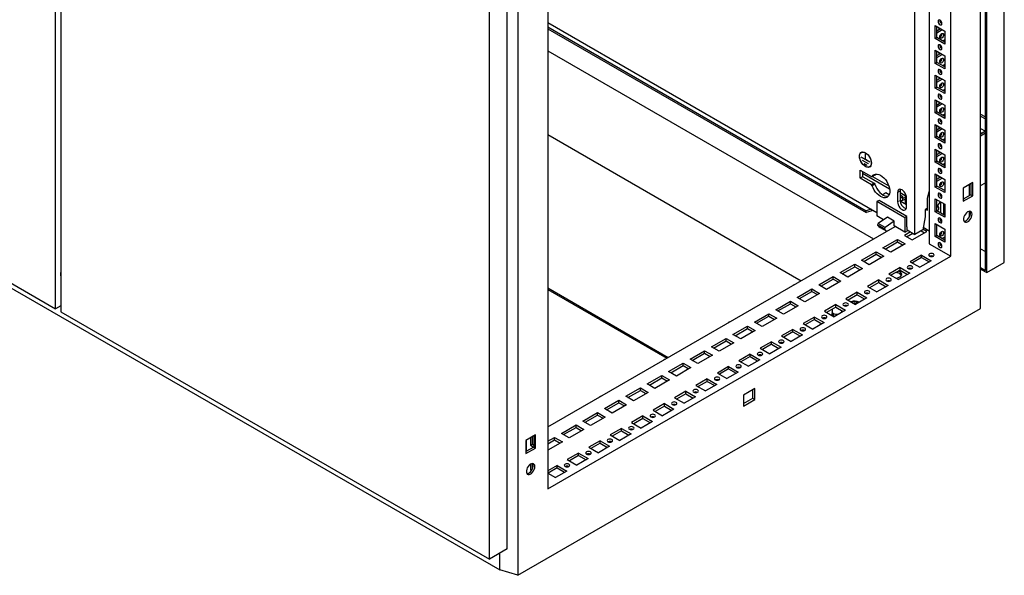
# Model space of a CAD drawing. Units: millimetres. Extents: x 0 to 420, y 0 to 297.
# Drawn here: x 312 to 380, y 72 to 110 of the extents above; entities that cross this region are included whole.
import ezdxf

# ---------------------------------------------------------------- set-up
doc = ezdxf.new("R2010")
doc.units = ezdxf.units.MM

msp = doc.modelspace()

# ---------------------------------------------------------------- linework, layer by layer
at = {"color": 7, "linetype": 'Continuous', "lineweight": 25}
for p, q in [((379.74912, 93.26922), (379.74912, 240.72288)), ((378.11696, 90.11555), (378.11696, 239.8147)), ((378.45276, 92.72496), (378.45276, 239.97448)), ((378.54115, 92.57187), (378.54115, 240.02553)), ((314.54798, 90.08863), (314.54798, 237.54229)), ((314.90154, 237.33819), (314.90154, 89.88452)), ((376.06628, 93.69487), (376.06628, 236.24929)), ((346.32057, 221.45904), (346.32057, 71.75989)), ((345.57229, 73.57337), (345.57229, 221.02703)), ((344.36432, 72.87602), (344.36432, 220.32969)), ((348.37126, 220.26129), (348.37126, 77.70688)), ((373.60319, 95.19843), (373.60319, 165.89756)), ((374.59314, 166.46904), (374.59314, 94.5453)), ((348.37126, 109.76452), (370.99573, 96.70369)), ((348.37126, 109.46654), (370.26022, 96.83032)), ((348.37126, 109.33045), (370.26022, 96.69423)), ((374.99972, 109.55948), (375.65969, 109.17849)), ((374.99972, 108.66129), (374.99972, 109.55948)), ((375.11757, 108.72932), (375.11757, 109.49145)), ((375.11757, 109.19875), (375.37108, 109.3451)), ((375.11757, 109.06269), (375.48893, 109.27707)), ((375.2531, 109.41321), (375.2531, 109.27699)), ((375.65969, 109.17849), (375.65969, 108.28029)), ((374.99972, 108.66129), (375.11757, 108.72932)), ((375.65969, 108.28029), (374.99972, 108.66129)), ((375.65969, 108.41636), (375.11757, 108.72932)), ((375.65969, 108.57271), (375.52427, 108.49454)), ((348.37126, 107.81146), (370.76257, 94.88524)), ((374.99972, 107.85835), (375.65969, 107.47736)), ((374.99972, 106.96016), (374.99972, 107.85835)), ((375.11757, 107.02819), (375.11757, 107.79032)), ((375.11757, 107.49763), (375.37108, 107.64397)), ((375.2531, 107.71208), (375.2531, 107.57587)), ((374.99972, 106.96016), (375.11757, 107.02819)), ((375.65969, 106.57917), (374.99972, 106.96016)), ((375.11757, 107.36156), (375.48893, 107.57594)), ((375.65969, 106.71523), (375.11757, 107.02819)), ((375.65969, 107.47736), (375.65969, 106.57917)), ((285.79231, 106.68892), (314.54798, 90.08863)), ((375.65969, 106.87158), (375.52427, 106.79341)), ((374.99972, 106.15723), (375.65969, 105.77624)), ((374.99972, 105.25903), (374.99972, 106.15723)), ((375.11757, 105.32707), (375.11757, 106.08919)), ((375.11757, 105.7965), (375.37108, 105.94285)), ((375.11757, 105.66043), (375.48893, 105.87481)), ((375.2531, 106.01095), (375.2531, 105.87474)), ((375.65969, 105.77624), (375.65969, 104.87804)), ((288.03148, 105.05578), (345.07143, 72.12732)), ((374.99972, 105.25903), (375.11757, 105.32707)), ((375.65969, 104.87804), (374.99972, 105.25903)), ((375.65969, 105.01411), (375.11757, 105.32707)), ((375.65969, 105.17046), (375.52427, 105.09228)), ((374.99972, 104.4561), (375.65969, 104.07511)), ((374.99972, 103.55791), (374.99972, 104.4561)), ((375.11757, 103.62594), (375.11757, 104.38807)), ((375.11757, 104.09537), (375.37108, 104.24172)), ((375.2531, 104.30983), (375.2531, 104.17361)), ((374.99972, 103.55791), (375.11757, 103.62594)), ((375.65969, 103.17691), (374.99972, 103.55791)), ((375.11757, 103.95931), (375.48893, 104.17369)), ((375.65969, 103.31298), (375.11757, 103.62594)), ((375.65969, 104.07511), (375.65969, 103.17691)), ((375.65969, 103.46933), (375.52427, 103.39116)), ((378.11696, 103.46559), (378.45276, 103.27174)), ((378.11696, 103.32952), (378.45276, 103.13567)), ((374.99972, 102.75497), (375.65969, 102.37398)), ((374.99972, 101.85678), (374.99972, 102.75497)), ((375.11757, 101.92481), (375.11757, 102.68694)), ((375.11757, 102.39425), (375.37108, 102.54059)), ((375.11757, 102.25818), (375.48893, 102.47256)), ((375.2531, 102.6087), (375.2531, 102.47249)), ((375.65969, 102.37398), (375.65969, 101.47579)), ((378.11696, 102.47896), (378.45264, 102.28518)), ((378.45276, 102.28524), (378.11696, 102.09139)), ((378.11696, 102.20682), (378.21694, 102.14911)), ((348.37126, 102.06261), (365.78337, 92.01081)), ((374.99972, 101.85678), (375.11757, 101.92481)), ((375.65969, 101.47579), (374.99972, 101.85678)), ((375.65969, 101.61185), (375.11757, 101.92481)), ((375.65969, 101.7682), (375.52427, 101.69003)), ((378.45276, 102.14918), (378.11696, 101.95532)), ((369.96615, 100.86298), (369.91702, 100.83462)), ((374.99972, 101.05385), (375.65969, 100.67286)), ((374.99972, 100.15565), (374.99972, 101.05385)), ((375.11757, 100.22369), (375.11757, 100.98581)), ((375.11757, 100.69312), (375.37108, 100.83947)), ((375.2531, 100.90757), (375.2531, 100.77136)), ((370.20155, 100.34175), (369.90987, 100.51013)), ((369.90987, 100.50332), (369.90987, 100.51013)), ((369.91576, 100.50673), (369.90987, 100.50332)), ((370.49912, 100.16315), (369.90987, 100.50332)), ((370.41073, 100.05087), (369.99826, 100.28899)), ((369.99826, 100.28219), (369.99826, 100.28899)), ((370.00415, 100.28559), (369.99826, 100.28219)), ((370.41073, 100.04407), (369.99826, 100.28219)), ((370.20155, 100.73641), (370.20744, 100.733)), ((370.20155, 100.34175), (370.20155, 100.73641)), ((370.20744, 100.34515), (370.20155, 100.34175)), ((370.20744, 100.33834), (370.20744, 100.733)), ((370.49912, 100.16996), (370.20744, 100.33834)), ((370.49912, 100.16315), (370.49912, 100.16996)), ((374.99972, 100.15565), (375.11757, 100.22369)), ((375.65969, 99.77466), (374.99972, 100.15565)), ((375.11757, 100.55705), (375.48893, 100.77143)), ((375.65969, 99.91073), (375.11757, 100.22369)), ((375.65969, 100.67286), (375.65969, 99.77466)), ((369.83195, 99.08345), (369.83195, 99.61421)), ((369.84374, 99.62101), (370.61891, 99.17351)), ((370.00873, 99.52576), (370.00873, 99.18551)), ((370.29289, 99.94879), (370.11611, 100.05084)), ((370.11611, 100.04404), (370.11611, 100.05084)), ((370.122, 100.04744), (370.11611, 100.04404)), ((370.29289, 99.94199), (370.11611, 100.04404)), ((370.29289, 99.94199), (370.29289, 99.94879)), ((370.41073, 100.04407), (370.41073, 100.05087)), ((370.49197, 99.83866), (370.5411, 99.86702)), ((375.45911, 99.52231), (375.34927, 99.58572)), ((375.65969, 100.06708), (375.52427, 99.9889)), ((370.61891, 98.61554), (369.84374, 99.06304)), ((371.86861, 98.30887), (370.00873, 99.38256)), ((370.02051, 99.16509), (370.79569, 98.71759)), ((370.61891, 99.17351), (370.67504, 99.17853)), ((370.85182, 99.28058), (370.67504, 99.17853)), ((370.68652, 99.18516), (371.81164, 98.53564)), ((370.89548, 99.34403), (370.85182, 99.28058)), ((374.99972, 99.35272), (375.65969, 98.97173)), ((374.99972, 98.45453), (374.99972, 99.35272)), ((375.11757, 98.52256), (375.11757, 99.28469)), ((375.11757, 98.99199), (375.37108, 99.13834)), ((375.11757, 98.85592), (375.48893, 99.0703)), ((375.2531, 99.20645), (375.2531, 99.07023)), ((375.65969, 98.97173), (375.65969, 98.07353)), ((370.79569, 98.71759), (370.61891, 98.61554)), ((370.67504, 98.54571), (370.61891, 98.61554)), ((370.85182, 98.64777), (370.67504, 98.54571)), ((370.79569, 98.71759), (370.85182, 98.64777)), ((372.58672, 98.18378), (372.58672, 97.53736)), ((374.47528, 97.67522), (374.59282, 98.15172)), ((374.59314, 98.15191), (374.59282, 98.15172)), ((374.59314, 98.15154), (374.59282, 98.15172)), ((374.99972, 98.45453), (375.11757, 98.52256)), ((375.65969, 98.07353), (374.99972, 98.45453)), ((375.65969, 98.2096), (375.11757, 98.52256)), ((377.57477, 98.75728), (376.9148, 98.37629)), ((376.9148, 98.37629), (376.9148, 97.4781)), ((377.34397, 98.62405), (377.34397, 97.86192)), ((377.45692, 98.68925), (377.45692, 97.92712)), ((377.57477, 97.85909), (377.57477, 98.75728)), ((378.11696, 98.55307), (378.45276, 98.74692)), ((371.14304, 97.53725), (370.99573, 97.45221)), ((372.91081, 96.34666), (370.99573, 97.45221)), ((370.99573, 97.45221), (370.99573, 96.46556)), ((373.05813, 96.4317), (371.14304, 97.53725)), ((371.61445, 98.04755), (371.39414, 97.92037)), ((371.8341, 97.92074), (371.61445, 98.04755)), ((372.40994, 98.08173), (372.40994, 97.4353)), ((372.58672, 98.08819), (372.94322, 97.88239)), ((372.77823, 97.78376), (372.58672, 97.89432)), ((372.77823, 97.78376), (372.58672, 97.6732)), ((373.02866, 97.23114), (372.5899, 97.48443)), ((372.60162, 97.47767), (372.77823, 97.57962)), ((372.94322, 97.58846), (372.60498, 97.47573)), ((372.77823, 97.57962), (372.77823, 97.78376)), ((372.94322, 97.72455), (372.77823, 97.66956)), ((372.94322, 98.02037), (372.94322, 97.28046)), ((373.02866, 97.07813), (373.02866, 97.72455)), ((374.47528, 96.85868), (374.47528, 97.67522)), ((374.99972, 97.65159), (375.65969, 97.2706)), ((374.99972, 96.7534), (374.99972, 97.65159)), ((375.11757, 96.82143), (375.11757, 97.58356)), ((377.45692, 97.92712), (376.9148, 97.61417)), ((376.9148, 97.4781), (377.57477, 97.85909)), ((377.45692, 97.92712), (377.57477, 97.85909)), ((370.58745, 96.93938), (370.26022, 96.83032)), ((370.73691, 96.8531), (370.26022, 96.69423)), ((370.26022, 96.69423), (370.26022, 96.83032)), ((374.47529, 96.99474), (374.29866, 96.89278)), ((374.29866, 96.89278), (374.29866, 96.41646)), ((374.35743, 96.92671), (374.47528, 96.85868)), ((374.99972, 96.7534), (375.11757, 96.82143)), ((375.65969, 96.50847), (375.11757, 96.82143)), ((375.35917, 97.44409), (375.35917, 96.68196)), ((375.59487, 96.54589), (375.59487, 97.30802)), ((375.65969, 97.05929), (375.59487, 97.09671)), ((375.59487, 96.73407), (375.65969, 96.87372)), ((375.65969, 97.2706), (375.65969, 96.37241)), ((377.34397, 96.79419), (377.34397, 96.3798)), ((371.44807, 96.20443), (370.99573, 96.46556)), ((371.71757, 96.38907), (371.08671, 95.95684)), ((372.18897, 96.11694), (371.55812, 95.68471)), ((372.18897, 96.11694), (371.71757, 96.38907)), ((372.18897, 95.77671), (372.18897, 96.11694)), ((373.05813, 96.4317), (372.91081, 96.34666)), ((372.91081, 96.34666), (372.91081, 95.36)), ((373.05813, 95.71723), (373.05813, 96.4317)), ((374.29866, 96.41646), (374.14707, 95.51241)), ((375.65969, 96.37241), (374.99972, 96.7534)), ((375.61859, 96.5322), (375.65969, 96.55593)), ((348.37126, 81.95901), (372.2479, 95.7427)), ((371.08671, 95.95684), (371.03265, 95.85761)), ((371.50406, 95.58547), (371.03265, 95.85761)), ((371.03265, 95.85761), (371.03265, 95.8251)), ((371.50406, 95.55296), (371.03265, 95.8251)), ((371.55812, 95.68471), (371.08671, 95.95684)), ((371.21138, 95.68223), (371.67727, 95.41328)), ((371.55812, 95.68471), (371.50406, 95.58547)), ((371.50406, 95.58547), (371.50406, 95.55296)), ((372.91081, 95.36), (372.18897, 95.77671)), ((372.91081, 95.36), (373.11706, 95.47907)), ((373.07286, 95.70872), (373.05813, 95.71723)), ((373.07286, 95.50459), (373.07286, 95.70872)), ((373.07286, 95.50459), (373.60319, 95.19843)), ((374.14707, 95.51241), (373.60319, 95.19843)), ((374.03331, 95.44674), (374.26902, 95.31067)), ((374.41636, 95.39572), (374.153, 95.54776)), ((374.59314, 95.42974), (374.1738, 95.67182)), ((374.99972, 95.95047), (375.65969, 95.56948)), ((374.99972, 95.05227), (374.99972, 95.95047)), ((375.11757, 95.12031), (375.11757, 95.88243)), ((375.65969, 95.56948), (375.65969, 94.67128)), ((371.41116, 94.27316), (372.41289, 94.85145)), ((372.41289, 94.85145), (372.94322, 94.5453)), ((372.41289, 94.68134), (372.41289, 94.85145)), ((373.30857, 95.36851), (372.8843, 95.12359)), ((372.8843, 95.12359), (373.41463, 94.81743)), ((373.03163, 95.03853), (373.45591, 95.28346)), ((373.41463, 94.81743), (374.41636, 95.39572)), ((374.99972, 95.05227), (375.11757, 95.12031)), ((375.65969, 94.67128), (374.99972, 95.05227)), ((375.65969, 94.80735), (375.11757, 95.12031)), ((375.35917, 95.30579), (375.35917, 95.17847)), ((375.47123, 94.91614), (375.65969, 95.02494)), ((369.66103, 94.25573), (369.63634, 94.24148)), ((371.94149, 93.96701), (371.41116, 94.27316)), ((371.55849, 94.1881), (372.41289, 94.68134)), ((372.94322, 94.5453), (371.94149, 93.96701)), ((372.41289, 94.68134), (372.79588, 94.46024)), ((374.59314, 94.5453), (376.06628, 93.69487)), ((378.11696, 94.21146), (378.45276, 94.01761)), ((348.37126, 77.70688), (376.06628, 93.69487)), ((369.93802, 93.42274), (370.93975, 94.00102)), ((370.46835, 93.11658), (369.93802, 93.42274)), ((370.08536, 93.33768), (370.93975, 93.83091)), ((371.47008, 93.69487), (370.46835, 93.11658)), ((370.93975, 94.00102), (371.47008, 93.69487)), ((370.93975, 93.83091), (370.93975, 94.00102)), ((370.93975, 93.83091), (371.32274, 93.60982)), ((374.0628, 93.76971), (373.28499, 93.32069)), ((374.0628, 93.5996), (373.43233, 93.23563)), ((374.72277, 93.38872), (373.94495, 92.9397)), ((374.0628, 93.76971), (374.72277, 93.38872)), ((374.0628, 93.5996), (374.0628, 93.76971)), ((374.0628, 93.5996), (374.57543, 93.30366)), ((368.46488, 92.57231), (369.46661, 93.1506)), ((368.61222, 92.48725), (369.46661, 92.98049)), ((369.99694, 92.84445), (368.99521, 92.26616)), ((369.46661, 93.1506), (369.99694, 92.84445)), ((369.46661, 92.98049), (369.46661, 93.1506)), ((369.46661, 92.98049), (369.84961, 92.75939)), ((372.58967, 92.91929), (371.81185, 92.47026)), ((372.58967, 92.74917), (371.95919, 92.3852)), ((372.58967, 92.91929), (373.24963, 92.53829)), ((372.58967, 92.74917), (372.58967, 92.91929)), ((372.58967, 92.74917), (373.10229, 92.45324)), ((373.28499, 93.32069), (373.94495, 92.9397)), ((378.11696, 92.91881), (378.45276, 92.72496)), ((378.11696, 92.81675), (378.54115, 92.57187)), ((378.54115, 92.57187), (379.74912, 93.26922)), ((314.87303, 92.46389), (314.90154, 92.44743)), ((314.90154, 92.48871), (314.8732, 92.50507)), ((366.99174, 91.72188), (367.99347, 92.30017)), ((367.13908, 91.63683), (367.99347, 92.13006)), ((367.99347, 92.30017), (368.5238, 91.99402)), ((367.99347, 92.13006), (367.99347, 92.30017)), ((367.99347, 92.13006), (368.37647, 91.90897)), ((368.99521, 92.26616), (368.46488, 92.57231)), ((371.11653, 92.06886), (370.33871, 91.61984)), ((371.11653, 92.06886), (371.77649, 91.68787)), ((371.11653, 91.89875), (371.11653, 92.06886)), ((371.81185, 92.47026), (372.47182, 92.08927)), ((373.24963, 92.53829), (372.47182, 92.08927)), ((348.37126, 91.51734), (356.64991, 86.73817)), ((348.37126, 91.41527), (356.56151, 86.68714)), ((365.24161, 91.70445), (365.21692, 91.6902)), ((365.5186, 90.87146), (366.52033, 91.44975)), ((366.52033, 91.44975), (367.05066, 91.1436)), ((366.52033, 91.27964), (366.52033, 91.44975)), ((367.52207, 91.41573), (366.99174, 91.72188)), ((368.5238, 91.99402), (367.52207, 91.41573)), ((370.33871, 91.61984), (370.99868, 91.23884)), ((371.11653, 91.89875), (370.48605, 91.53478)), ((371.77649, 91.68787), (370.99868, 91.23884)), ((371.11653, 91.89875), (371.62916, 91.60281)), ((366.04893, 90.56531), (365.5186, 90.87146)), ((365.66594, 90.7864), (366.52033, 91.27964)), ((367.05066, 91.1436), (366.04893, 90.56531)), ((366.52033, 91.27964), (366.90333, 91.05854)), ((369.64339, 91.21843), (368.86557, 90.76941)), ((368.86557, 90.76941), (369.52554, 90.38842)), ((369.64339, 91.04832), (369.01291, 90.68435)), ((370.30335, 90.83744), (369.52554, 90.38842)), ((369.64339, 91.21843), (370.30335, 90.83744)), ((369.64339, 91.04832), (369.64339, 91.21843)), ((369.64339, 91.04832), (370.15602, 90.75239)), ((314.90154, 90.29273), (314.54798, 90.08863)), ((346.32057, 71.75989), (378.11696, 90.11555)), ((364.04546, 90.02103), (365.0472, 90.59932)), ((364.57579, 89.71488), (364.04546, 90.02103)), ((364.1928, 89.93598), (365.0472, 90.42921)), ((365.57753, 90.29317), (364.57579, 89.71488)), ((365.0472, 90.59932), (365.57753, 90.29317)), ((365.0472, 90.42921), (365.0472, 90.59932)), ((365.0472, 90.42921), (365.43019, 90.20811)), ((368.17025, 90.36801), (367.39243, 89.91899)), ((368.17025, 90.1979), (367.53977, 89.83393)), ((367.9253, 90.05649), (367.9253, 89.88087)), ((368.17025, 90.36801), (368.83022, 89.98702)), ((368.17025, 90.1979), (368.17025, 90.36801)), ((368.17025, 90.1979), (368.68288, 89.90196)), ((368.89548, 90.28903), (368.89548, 90.27542)), ((368.89702, 90.31256), (368.89614, 90.27362)), ((368.93843, 90.30289), (368.93715, 90.28222)), ((368.93775, 90.3031), (368.93726, 90.28306)), ((369.4342, 90.45741), (369.46367, 90.47442)), ((369.53962, 90.39655), (369.4342, 90.45741)), ((369.4401, 90.45401), (369.46367, 90.46761)), ((369.56909, 90.41356), (369.46367, 90.47442)), ((369.46367, 90.46761), (369.46367, 90.47442)), ((369.56319, 90.41016), (369.46367, 90.46761)), ((369.56384, 90.46421), (369.5933, 90.48122)), ((369.61033, 90.43737), (369.56384, 90.46421)), ((369.56973, 90.46081), (369.5933, 90.47442)), ((369.6398, 90.45438), (369.5933, 90.48122)), ((369.5933, 90.47442), (369.5933, 90.48122)), ((369.6339, 90.45098), (369.5933, 90.47442)), ((314.90154, 89.88452), (344.36432, 72.87602)), ((362.57232, 89.17061), (363.57406, 89.7489)), ((362.71966, 89.08555), (363.57406, 89.57879)), ((364.10439, 89.44275), (363.10265, 88.86446)), ((363.57406, 89.7489), (364.10439, 89.44275)), ((363.57406, 89.57879), (363.57406, 89.7489)), ((363.57406, 89.57879), (363.95705, 89.35769)), ((366.69711, 89.51758), (365.91929, 89.06856)), ((366.69711, 89.34747), (366.06663, 88.9835)), ((366.69711, 89.51758), (367.35708, 89.13659)), ((366.69711, 89.34747), (366.69711, 89.51758)), ((366.69711, 89.34747), (367.20974, 89.05154)), ((367.39243, 89.91899), (368.0524, 89.53799)), ((367.88364, 89.67673), (367.88364, 89.63542)), ((367.98364, 89.77212), (367.98364, 89.67673)), ((368.83022, 89.98702), (368.0524, 89.53799)), ((368.59197, 89.88087), (368.59197, 89.95444)), ((360.82219, 89.15318), (360.79751, 89.13893)), ((361.09918, 88.32018), (362.10092, 88.89847)), ((361.24652, 88.23513), (362.10092, 88.72836)), ((362.10092, 88.89847), (362.63125, 88.59232)), ((362.10092, 88.72836), (362.10092, 88.89847)), ((362.10092, 88.72836), (362.48391, 88.50726)), ((363.10265, 88.86446), (362.57232, 89.17061)), ((365.22397, 88.66716), (364.44615, 88.21813)), ((365.22397, 88.66716), (365.88394, 88.28617)), ((365.22397, 88.49705), (365.22397, 88.66716)), ((365.91929, 89.06856), (366.57926, 88.68757)), ((367.35708, 89.13659), (366.57926, 88.68757)), ((359.62604, 87.46976), (360.62778, 88.04805)), ((360.62778, 88.04805), (361.15811, 87.74189)), ((360.62778, 87.87794), (360.62778, 88.04805)), ((361.62951, 88.01403), (361.09918, 88.32018)), ((362.63125, 88.59232), (361.62951, 88.01403)), ((364.44615, 88.21813), (365.10612, 87.83714)), ((365.22397, 88.49705), (364.59349, 88.13308)), ((365.88394, 88.28617), (365.10612, 87.83714)), ((365.22397, 88.49705), (365.7366, 88.20111)), ((360.15637, 87.16361), (359.62604, 87.46976)), ((359.77338, 87.3847), (360.62778, 87.87794)), ((361.15811, 87.74189), (360.15637, 87.16361)), ((360.62778, 87.87794), (361.01077, 87.65684)), ((363.75083, 87.81673), (362.97301, 87.36771)), ((362.97301, 87.36771), (363.63298, 86.98672)), ((363.75083, 87.64662), (363.12035, 87.28265)), ((364.4108, 87.43574), (363.63298, 86.98672)), ((363.75083, 87.81673), (364.4108, 87.43574)), ((363.75083, 87.64662), (363.75083, 87.81673)), ((363.75083, 87.64662), (364.26346, 87.35069)), ((358.1529, 86.61933), (359.15464, 87.19762)), ((358.30024, 86.53428), (359.15464, 87.02751)), ((359.68497, 86.89147), (358.68323, 86.31318)), ((359.15464, 87.19762), (359.68497, 86.89147)), ((359.15464, 87.02751), (359.15464, 87.19762)), ((359.15464, 87.02751), (359.53763, 86.80641)), ((362.27769, 86.96631), (361.49987, 86.51729)), ((362.27769, 86.7962), (361.64721, 86.43223)), ((362.27769, 86.96631), (362.93766, 86.58532)), ((362.27769, 86.7962), (362.27769, 86.96631)), ((362.27769, 86.7962), (362.79032, 86.50026)), ((356.40277, 86.6019), (356.37809, 86.58765)), ((356.67977, 85.76891), (357.6815, 86.3472)), ((356.8271, 85.68385), (357.6815, 86.17709)), ((358.21183, 86.04105), (357.2101, 85.46276)), ((357.6815, 86.3472), (358.21183, 86.04105)), ((357.6815, 86.17709), (357.6815, 86.3472)), ((357.6815, 86.17709), (358.06449, 85.95599)), ((358.68323, 86.31318), (358.1529, 86.61933)), ((360.80455, 86.11588), (360.02674, 85.66686)), ((360.80455, 85.94577), (360.17407, 85.5818)), ((360.80455, 86.11588), (361.46452, 85.73489)), ((360.80455, 85.94577), (360.80455, 86.11588)), ((360.80455, 85.94577), (361.31718, 85.64984)), ((361.49987, 86.51729), (362.15984, 86.13629)), ((362.93766, 86.58532), (362.15984, 86.13629)), ((355.20663, 84.91848), (356.20836, 85.49677)), ((355.35396, 84.83343), (356.20836, 85.32666)), ((356.20836, 85.49677), (356.73869, 85.19062)), ((356.20836, 85.32666), (356.20836, 85.49677)), ((356.20836, 85.32666), (356.59135, 85.10556)), ((357.2101, 85.46276), (356.67977, 85.76891)), ((360.02674, 85.66686), (360.6867, 85.28587)), ((361.46452, 85.73489), (360.6867, 85.28587)), ((353.73349, 84.06806), (354.73522, 84.64635)), ((354.73522, 84.64635), (355.26555, 84.34019)), ((354.73522, 84.47624), (354.73522, 84.64635)), ((355.73696, 84.61233), (355.20663, 84.91848)), ((356.73869, 85.19062), (355.73696, 84.61233)), ((359.33141, 85.26546), (358.5536, 84.81643)), ((358.5536, 84.81643), (359.21356, 84.43544)), ((359.33141, 85.09535), (358.70093, 84.73138)), ((359.99138, 84.88447), (359.21356, 84.43544)), ((359.33141, 85.26546), (359.99138, 84.88447)), ((359.33141, 85.09535), (359.33141, 85.26546)), ((359.33141, 85.09535), (359.84404, 84.79941)), ((362.60768, 84.60531), (361.82986, 84.15629)), ((362.60768, 83.84321), (362.60768, 84.60531)), ((351.98336, 84.05063), (351.95867, 84.03638)), ((354.26382, 83.76191), (353.73349, 84.06806)), ((353.88083, 83.983), (354.73522, 84.47624)), ((355.26555, 84.34019), (354.26382, 83.76191)), ((354.73522, 84.47624), (355.11821, 84.25514)), ((357.85827, 84.41503), (357.08046, 83.96601)), ((357.08046, 83.96601), (357.74042, 83.58502)), ((357.85827, 84.24492), (357.22779, 83.88095)), ((358.51824, 84.03404), (357.74042, 83.58502)), ((357.85827, 84.41503), (358.51824, 84.03404)), ((357.85827, 84.24492), (357.85827, 84.41503)), ((357.85827, 84.24492), (358.3709, 83.94899)), ((361.82986, 84.15629), (361.82986, 83.39418)), ((361.82986, 83.56427), (362.46036, 83.92825)), ((362.46036, 83.92825), (362.46036, 84.52027)), ((362.46036, 83.92825), (362.60768, 83.84321)), ((352.26035, 83.21763), (353.26208, 83.79592)), ((352.40769, 83.13258), (353.26208, 83.62581)), ((353.79241, 83.48977), (352.79068, 82.91148)), ((353.26208, 83.79592), (353.79241, 83.48977)), ((353.26208, 83.62581), (353.26208, 83.79592)), ((353.26208, 83.62581), (353.64507, 83.40471)), ((356.38514, 83.56461), (355.60732, 83.11558)), ((356.38514, 83.3945), (355.75466, 83.03053)), ((356.38514, 83.56461), (357.0451, 83.18362)), ((356.38514, 83.3945), (356.38514, 83.56461)), ((356.38514, 83.3945), (356.89776, 83.09856)), ((361.82986, 83.39418), (362.60768, 83.84321)), ((350.78721, 82.36721), (351.78894, 82.9455)), ((350.93455, 82.28215), (351.78894, 82.77539)), ((352.31927, 82.63935), (351.31754, 82.06106)), ((351.78894, 82.9455), (352.31927, 82.63935)), ((351.78894, 82.77539), (351.78894, 82.9455)), ((351.78894, 82.77539), (352.17194, 82.55429)), ((352.79068, 82.91148), (352.26035, 83.21763)), ((354.912, 82.71418), (354.13418, 82.26516)), ((354.912, 82.71418), (355.57196, 82.33319)), ((354.912, 82.54407), (354.912, 82.71418)), ((355.60732, 83.11558), (356.26728, 82.73459)), ((357.0451, 83.18362), (356.26728, 82.73459)), ((349.31407, 81.51678), (350.3158, 82.09507)), ((349.46141, 81.43173), (350.3158, 81.92496)), ((350.3158, 82.09507), (350.84613, 81.78892)), ((350.3158, 81.92496), (350.3158, 82.09507)), ((350.3158, 81.92496), (350.6988, 81.70386)), ((351.31754, 82.06106), (350.78721, 82.36721)), ((354.13418, 82.26516), (354.79415, 81.88417)), ((354.912, 82.54407), (354.28152, 82.1801)), ((355.57196, 82.33319), (354.79415, 81.88417)), ((354.912, 82.54407), (355.42462, 82.24814)), ((347.52273, 81.40861), (346.86277, 81.02762)), ((347.18685, 81.21472), (347.18685, 80.69737)), ((347.3047, 81.28275), (347.3047, 80.76541)), ((347.40488, 81.34058), (347.40488, 80.57845)), ((347.52273, 80.51042), (347.52273, 81.40861)), ((348.37126, 80.97251), (348.84267, 81.24465)), ((348.84267, 81.24465), (349.373, 80.93849)), ((348.84267, 81.07454), (348.84267, 81.24465)), ((349.8444, 81.21063), (349.31407, 81.51678)), ((350.84613, 81.78892), (349.8444, 81.21063)), ((353.43886, 81.86376), (352.66104, 81.41473)), ((352.66104, 81.41473), (353.32101, 81.03374)), ((353.43886, 81.69365), (352.80838, 81.32968)), ((354.09882, 81.48277), (353.32101, 81.03374)), ((353.43886, 81.86376), (354.09882, 81.48277)), ((353.43886, 81.69365), (353.43886, 81.86376)), ((353.43886, 81.69365), (353.95148, 81.39771)), ((346.86277, 81.02762), (346.86277, 80.12943)), ((347.40488, 80.57845), (346.86277, 80.26549)), ((346.89812, 81.04803), (346.89812, 80.2859)), ((347.18685, 80.69737), (347.3047, 80.76541)), ((347.18685, 80.69737), (347.39887, 80.57498)), ((347.3047, 80.76541), (347.40488, 80.70757)), ((347.40488, 80.57845), (347.52273, 80.51042)), ((348.37126, 80.8024), (348.84267, 81.07454)), ((349.373, 80.93849), (348.37126, 80.36021)), ((348.84267, 81.07454), (349.22566, 80.85344)), ((351.96572, 81.01333), (351.1879, 80.56431)), ((351.1879, 80.56431), (351.84787, 80.18332)), ((351.96572, 80.84322), (351.33524, 80.47925)), ((352.62568, 80.63234), (351.84787, 80.18332)), ((351.96572, 81.01333), (352.62568, 80.63234)), ((351.96572, 80.84322), (351.96572, 81.01333)), ((351.96572, 80.84322), (352.47835, 80.54729)), ((346.86277, 80.12943), (347.52273, 80.51042)), ((350.49258, 80.16291), (349.71476, 79.71388)), ((350.49258, 79.9928), (349.8621, 79.62883)), ((350.49258, 80.16291), (351.15255, 79.78192)), ((350.49258, 79.9928), (350.49258, 80.16291)), ((350.49258, 79.9928), (351.00521, 79.69686)), ((347.18685, 79.40465), (347.18685, 78.99625)), ((347.3047, 79.44723), (347.3047, 79.06428)), ((349.01944, 79.31248), (348.37126, 78.9383)), ((349.01944, 79.31248), (349.6794, 78.93149)), ((349.01944, 79.14237), (349.01944, 79.31248)), ((349.71476, 79.71388), (350.37473, 79.33289)), ((351.15255, 79.78192), (350.37473, 79.33289)), ((347.18685, 78.99625), (347.3047, 79.06428)), ((347.18685, 78.99625), (347.2482, 78.96083)), ((347.3047, 79.06428), (347.30798, 79.06238)), ((348.37126, 78.78862), (348.90159, 78.48247)), ((349.01944, 79.14237), (348.38896, 78.7784)), ((349.6794, 78.93149), (348.90159, 78.48247)), ((349.01944, 79.14237), (349.53207, 78.84644)), ((345.57229, 73.57337), (344.36432, 72.87602)), ((345.07143, 72.12732), (345.07143, 73.28423)), ((346.32057, 71.75989), (345.07143, 72.12732))]:
    msp.add_line(p, q, dxfattribs=at)
at = {"color": 8, "linetype": 'Continuous', "lineweight": 18}
for p, q in [((369.84374, 99.62101), (369.83195, 99.61421)), ((370.00873, 99.18551), (369.83195, 99.08345)), ((370.02051, 99.16509), (369.84374, 99.06304)), ((372.58672, 98.18378), (372.40994, 98.08173)), ((372.58672, 97.53736), (372.40994, 97.4353))]:
    msp.add_line(p, q, dxfattribs=at)
at = {"color": 7, "linetype": 'Continuous', "lineweight": 25, "flags": 128}
for points in [[(375.32971, 109.61735), (375.38044, 109.59971), (375.42346, 109.60807), (375.4522, 109.64115), (375.46229, 109.69391), (375.4522, 109.75833), (375.42346, 109.82459), (375.38044, 109.88261), (375.32971, 109.92355), (375.27897, 109.94119), (375.23595, 109.93283), (375.20722, 109.89975), (375.19712, 109.84699), (375.20722, 109.78257), (375.23595, 109.71631), (375.27897, 109.65829), (375.32971, 109.61735)], [(375.31497, 108.77518), (375.32507, 108.83959), (375.35381, 108.90585), (375.39682, 108.96387), (375.44756, 109.00482), (375.49829, 109.02245), (375.54131, 109.0141), (375.57005, 108.98102), (375.58014, 108.92825), (375.57005, 108.86384), (375.54131, 108.79758), (375.49829, 108.73956), (375.44756, 108.69861), (375.39682, 108.68098), (375.35381, 108.68933), (375.32507, 108.72241), (375.31497, 108.77518)], [(375.32971, 107.91622), (375.38044, 107.89859), (375.42346, 107.90694), (375.4522, 107.94002), (375.46229, 107.99278), (375.4522, 108.0572), (375.42346, 108.12346), (375.38044, 108.18148), (375.32971, 108.22242), (375.27897, 108.24006), (375.23595, 108.23171), (375.20722, 108.19862), (375.19712, 108.14586), (375.20722, 108.08144), (375.23595, 108.01519), (375.27897, 107.95717), (375.32971, 107.91622)], [(375.31497, 107.07405), (375.32507, 107.13847), (375.35381, 107.20473), (375.39682, 107.26275), (375.44756, 107.30369), (375.49829, 107.32133), (375.54131, 107.31297), (375.57005, 107.27989), (375.58014, 107.22713), (375.57005, 107.16271), (375.54131, 107.09645), (375.49829, 107.03843), (375.44756, 106.99749), (375.39682, 106.97985), (375.35381, 106.98821), (375.32507, 107.02129), (375.31497, 107.07405)], [(375.32971, 106.21509), (375.38044, 106.19746), (375.42346, 106.20582), (375.4522, 106.2389), (375.46229, 106.29166), (375.4522, 106.35608), (375.42346, 106.42234), (375.38044, 106.48035), (375.32971, 106.5213), (375.27897, 106.53893), (375.23595, 106.53058), (375.20722, 106.4975), (375.19712, 106.44474), (375.20722, 106.38032), (375.23595, 106.31406), (375.27897, 106.25604), (375.32971, 106.21509)], [(375.31497, 105.37292), (375.32507, 105.43734), (375.35381, 105.5036), (375.39682, 105.56162), (375.44756, 105.60256), (375.49829, 105.6202), (375.54131, 105.61184), (375.57005, 105.57876), (375.58014, 105.526), (375.57005, 105.46158), (375.54131, 105.39532), (375.49829, 105.3373), (375.44756, 105.29636), (375.39682, 105.27872), (375.35381, 105.28708), (375.32507, 105.32016), (375.31497, 105.37292)], [(375.32971, 104.51397), (375.38044, 104.49633), (375.42346, 104.50469), (375.4522, 104.53777), (375.46229, 104.59053), (375.4522, 104.65495), (375.42346, 104.72121), (375.38044, 104.77923), (375.32971, 104.82017), (375.27897, 104.83781), (375.23595, 104.82945), (375.20722, 104.79637), (375.19712, 104.74361), (375.20722, 104.67919), (375.23595, 104.61293), (375.27897, 104.55491), (375.32971, 104.51397)], [(375.31497, 103.6718), (375.32507, 103.73621), (375.35381, 103.80247), (375.39682, 103.86049), (375.44756, 103.90144), (375.49829, 103.91907), (375.54131, 103.91071), (375.57005, 103.87764), (375.58014, 103.82487), (375.57005, 103.76046), (375.54131, 103.6942), (375.49829, 103.63618), (375.44756, 103.59523), (375.39682, 103.5776), (375.35381, 103.58595), (375.32507, 103.61903), (375.31497, 103.6718)], [(375.32971, 102.81284), (375.38044, 102.79521), (375.42346, 102.80356), (375.4522, 102.83664), (375.46229, 102.8894), (375.4522, 102.95382), (375.42346, 103.02008), (375.38044, 103.0781), (375.32971, 103.11904), (375.27897, 103.13668), (375.23595, 103.12832), (375.20722, 103.09524), (375.19712, 103.04248), (375.20722, 102.97807), (375.23595, 102.91181), (375.27897, 102.85379), (375.32971, 102.81284)], [(375.31497, 101.97067), (375.32507, 102.03508), (375.35381, 102.10135), (375.39682, 102.15936), (375.44756, 102.20031), (375.49829, 102.21794), (375.54131, 102.20959), (375.57005, 102.17651), (375.58014, 102.12375), (375.57005, 102.05933), (375.54131, 101.99307), (375.49829, 101.93505), (375.44756, 101.89411), (375.39682, 101.87647), (375.35381, 101.88483), (375.32507, 101.91791), (375.31497, 101.97067)], [(369.79202, 100.57476), (369.80236, 100.67478), (369.83287, 100.75784), (369.88201, 100.81979), (369.94732, 100.85751), (370.02553, 100.8691), (370.11271, 100.854), (370.2045, 100.81296), (370.29628, 100.74803), (370.38347, 100.66247), (370.46167, 100.56058), (370.52699, 100.44745), (370.57613, 100.32877), (370.60663, 100.21048), (370.61698, 100.09852), (370.60663, 99.9985), (370.57613, 99.91544), (370.52699, 99.85349), (370.46167, 99.81578), (370.38347, 99.80418), (370.29628, 99.81928), (370.2045, 99.86033), (370.11271, 99.92525), (370.02553, 100.01081), (369.94732, 100.11271), (369.88201, 100.22583), (369.83287, 100.34451), (369.80236, 100.4628), (369.79202, 100.57476)], [(369.79791, 100.57136), (369.80887, 100.67331), (369.84116, 100.75711), (369.89303, 100.81824), (369.9617, 100.85341), (370.04346, 100.86072), (370.13389, 100.83978), (370.22814, 100.79171), (370.32111, 100.71911), (370.40779, 100.62589), (370.48351, 100.51708), (370.5442, 100.39854), (370.58656, 100.27666), (370.60833, 100.15802), (370.60833, 100.049), (370.58656, 99.9555), (370.5442, 99.88254), (370.48351, 99.83406), (370.40779, 99.81267), (370.32111, 99.81954), (370.22814, 99.85428), (370.13389, 99.91502), (370.04346, 99.9985), (369.9617, 100.1002), (369.89303, 100.21465), (369.84116, 100.33568), (369.80887, 100.45676), (369.79791, 100.57136)], [(375.32971, 101.11171), (375.38044, 101.09408), (375.42346, 101.10244), (375.4522, 101.13552), (375.46229, 101.18828), (375.4522, 101.25269), (375.42346, 101.31896), (375.38044, 101.37697), (375.32971, 101.41792), (375.27897, 101.43555), (375.23595, 101.4272), (375.20722, 101.39412), (375.19712, 101.34135), (375.20722, 101.27694), (375.23595, 101.21068), (375.27897, 101.15266), (375.32971, 101.11171)], [(375.31497, 100.26954), (375.32507, 100.33396), (375.35381, 100.40022), (375.39682, 100.45824), (375.44756, 100.49918), (375.49829, 100.51682), (375.54131, 100.50846), (375.57005, 100.47538), (375.58014, 100.42262), (375.57005, 100.3582), (375.54131, 100.29194), (375.49829, 100.23392), (375.44756, 100.19298), (375.39682, 100.17534), (375.35381, 100.1837), (375.32507, 100.21678), (375.31497, 100.26954)], [(375.32971, 99.41059), (375.38044, 99.39295), (375.42346, 99.40131), (375.4522, 99.43439), (375.46229, 99.48715), (375.4522, 99.55157), (375.42346, 99.61783), (375.38044, 99.67585), (375.32971, 99.71679), (375.27897, 99.73443), (375.23595, 99.72607), (375.20722, 99.69299), (375.19712, 99.64023), (375.20722, 99.57581), (375.23595, 99.50955), (375.27897, 99.45153), (375.32971, 99.41059)], [(370.67504, 99.17853), (370.73549, 99.26003), (370.81353, 99.31648), (370.90645, 99.34593), (371.01107, 99.34738), (371.12379, 99.32077), (371.24072, 99.26702), (371.35783, 99.18799), (371.4711, 99.08638), (371.57663, 98.9657), (371.67078, 98.83011), (371.75031, 98.68426), (371.81249, 98.53319), (371.85517, 98.3821), (371.87688, 98.23618), (371.87688, 98.10045), (371.85517, 97.9796), (371.81249, 97.87778), (371.75031, 97.7985), (371.67078, 97.74448), (371.57663, 97.71759), (371.4711, 97.71875), (371.35783, 97.74793), (371.24072, 97.80411), (371.12379, 97.88536), (371.01107, 97.98889), (370.90645, 98.11114), (370.81353, 98.24788), (370.73549, 98.39442), (370.67504, 98.54571)], [(375.31497, 98.56842), (375.32507, 98.63283), (375.35381, 98.69909), (375.39682, 98.75711), (375.44756, 98.79806), (375.49829, 98.81569), (375.54131, 98.80733), (375.57005, 98.77426), (375.58014, 98.72149), (375.57005, 98.65708), (375.54131, 98.59082), (375.49829, 98.5328), (375.44756, 98.49185), (375.39682, 98.47422), (375.35381, 98.48257), (375.32507, 98.51565), (375.31497, 98.56842)], [(370.85182, 98.64777), (370.91227, 98.49647), (370.9903, 98.34993), (371.08323, 98.21319), (371.18785, 98.09094), (371.30057, 97.98741), (371.41749, 97.90616), (371.53461, 97.84998), (371.64788, 97.82081), (371.75341, 97.81965), (371.77363, 97.82287)], [(373.02866, 97.72455), (373.01812, 97.8231), (372.98722, 97.9271), (372.93805, 98.02947), (372.87398, 98.12322), (372.79937, 98.20198), (372.7193, 98.26038), (372.63924, 98.29443), (372.56462, 98.30181), (372.50055, 98.28203), (372.45139, 98.23642), (372.42049, 98.16811), (372.40994, 98.08173)], [(372.60761, 98.30076), (372.59726, 98.27016), (372.58672, 98.18378)], [(375.32971, 97.70946), (375.38044, 97.69183), (375.42346, 97.70018), (375.4522, 97.73326), (375.46229, 97.78602), (375.4522, 97.85044), (375.42346, 97.9167), (375.38044, 97.97472), (375.32971, 98.01566), (375.27897, 98.0333), (375.23595, 98.02494), (375.20722, 97.99186), (375.19712, 97.9391), (375.20722, 97.87468), (375.23595, 97.80843), (375.27897, 97.75041), (375.32971, 97.70946)], [(372.40994, 97.4353), (372.42049, 97.33676), (372.45139, 97.23276), (372.50055, 97.13039), (372.56462, 97.03663), (372.63924, 96.95787), (372.7193, 96.89948), (372.79937, 96.86543), (372.87398, 96.85804), (372.93805, 96.87783), (372.98722, 96.92343), (373.01812, 96.99175), (373.02866, 97.07813)], [(377.53941, 96.58665), (377.52849, 96.67213), (377.49652, 96.73866), (377.44589, 96.78131), (377.38033, 96.7969), (377.30473, 96.78428), (377.22468, 96.74439), (377.14612, 96.68019), (377.07488, 96.59643), (377.01624, 96.49934), (376.97455, 96.39611), (376.9529, 96.29439), (376.9529, 96.20174), (376.97455, 96.12501), (377.01624, 96.06992), (377.07488, 96.04053), (377.14612, 96.03903), (377.22468, 96.06553), (377.30473, 96.11806), (377.38033, 96.19273), (377.44589, 96.28401), (377.49652, 96.38511), (377.52849, 96.48855), (377.53941, 96.58665)], [(376.98605, 96.10446), (376.99139, 96.10427), (377.06699, 96.11688), (377.14704, 96.15677), (377.2256, 96.22097), (377.29684, 96.30473), (377.35548, 96.40182), (377.39717, 96.50505), (377.41882, 96.60677), (377.41882, 96.69943), (377.39717, 96.77615), (377.38567, 96.7967)], [(375.32971, 96.00833), (375.38044, 95.9907), (375.42346, 95.99906), (375.4522, 96.03214), (375.46229, 96.0849), (375.4522, 96.14931), (375.42346, 96.21558), (375.38044, 96.27359), (375.32971, 96.31454), (375.27897, 96.33217), (375.23595, 96.32382), (375.20722, 96.29074), (375.19712, 96.23798), (375.20722, 96.17356), (375.23595, 96.1073), (375.27897, 96.04928), (375.32971, 96.00833)], [(371.03265, 95.8251), (371.12929, 95.7371), (371.21138, 95.68223)], [(371.50406, 95.55296), (371.6007, 95.46496), (371.68278, 95.41009)], [(375.31497, 95.16616), (375.32507, 95.23058), (375.35381, 95.29684), (375.39682, 95.35486), (375.44756, 95.3958), (375.49829, 95.41344), (375.54131, 95.40508), (375.57005, 95.372), (375.58014, 95.31924), (375.57005, 95.25482), (375.54131, 95.18856), (375.49829, 95.13054), (375.44756, 95.0896), (375.39682, 95.07196), (375.35381, 95.08032), (375.32507, 95.1134), (375.31497, 95.16616)], [(375.32971, 94.30721), (375.38044, 94.28957), (375.42346, 94.29793), (375.4522, 94.33101), (375.46229, 94.38377), (375.4522, 94.44819), (375.42346, 94.51445), (375.38044, 94.57247), (375.32971, 94.61341), (375.27897, 94.63105), (375.23595, 94.62269), (375.20722, 94.58961), (375.19712, 94.53685), (375.20722, 94.47243), (375.23595, 94.40617), (375.27897, 94.34815), (375.32971, 94.30721)], [(374.60787, 93.70338), (374.6687, 93.67991), (374.74045, 93.67167), (374.8122, 93.67991), (374.87303, 93.70338), (374.91368, 93.73849), (374.92795, 93.77991), (374.91368, 93.82134), (374.87303, 93.85645), (374.8122, 93.87992), (374.74045, 93.88816), (374.6687, 93.87992), (374.60787, 93.85645), (374.56722, 93.82134), (374.55295, 93.77992), (374.56722, 93.73849), (374.60787, 93.70338)], [(373.13473, 92.85295), (373.19556, 92.82949), (373.26731, 92.82125), (373.33906, 92.82949), (373.39989, 92.85295), (373.44054, 92.88807), (373.45481, 92.92949), (373.44054, 92.97091), (373.39989, 93.00603), (373.33906, 93.02949), (373.26731, 93.03773), (373.19556, 93.02949), (373.13473, 93.00603), (373.09409, 92.97091), (373.07981, 92.92949), (373.09408, 92.88807), (373.13473, 92.85295)], [(371.66159, 92.00253), (371.72242, 91.97906), (371.79417, 91.97082), (371.86592, 91.97906), (371.92676, 92.00253), (371.9674, 92.03764), (371.98167, 92.07906), (371.9674, 92.12049), (371.92675, 92.1556), (371.86592, 92.17907), (371.79417, 92.18731), (371.72242, 92.17907), (371.66159, 92.1556), (371.62095, 92.12049), (371.60667, 92.07906), (371.62094, 92.03764), (371.66159, 92.00253)], [(372.2839, 92.19775), (372.37989, 92.20622), (372.48641, 92.23169), (372.57788, 92.27221), (372.64807, 92.32501), (372.69219, 92.38651), (372.70724, 92.4525), (372.69219, 92.51849), (372.64807, 92.57998), (372.57788, 92.63279), (372.48641, 92.67331), (372.4682, 92.67905)], [(372.57788, 92.4967), (372.64807, 92.44389), (372.69122, 92.38445)], [(370.18845, 91.1521), (370.24928, 91.12864), (370.32103, 91.1204), (370.39279, 91.12864), (370.45362, 91.1521), (370.49426, 91.18722), (370.50853, 91.22864), (370.49426, 91.27006), (370.45362, 91.30518), (370.39279, 91.32864), (370.32103, 91.33688), (370.24928, 91.32864), (370.18845, 91.30518), (370.14781, 91.27006), (370.13353, 91.22864), (370.1478, 91.18722), (370.18845, 91.1521)], [(368.71531, 90.30168), (368.77614, 90.27821), (368.84789, 90.26997), (368.91965, 90.27821), (368.98048, 90.30168), (369.02112, 90.33679), (369.03539, 90.37821), (369.02112, 90.41964), (368.98048, 90.45475), (368.91965, 90.47822), (368.84789, 90.48646), (368.77614, 90.47822), (368.71531, 90.45475), (368.67467, 90.41964), (368.66039, 90.37821), (368.67467, 90.33679), (368.71531, 90.30168)], [(367.24217, 89.45125), (367.303, 89.42779), (367.37475, 89.41955), (367.44651, 89.42779), (367.50734, 89.45125), (367.54798, 89.48637), (367.56225, 89.52779), (367.54798, 89.56921), (367.50734, 89.60433), (367.44651, 89.62779), (367.37475, 89.63603), (367.303, 89.62779), (367.24217, 89.60433), (367.20153, 89.56921), (367.18725, 89.52779), (367.20153, 89.48637), (367.24217, 89.45125)], [(368.3184, 89.69155), (368.24617, 89.68857), (368.14854, 89.69924), (368.0607, 89.72604), (367.99044, 89.7666), (367.94401, 89.81731), (367.92554, 89.87367), (367.9253, 89.88087)], [(368.59197, 89.88087), (368.58987, 89.85932), (368.58657, 89.84636)], [(365.76903, 88.60083), (365.82986, 88.57736), (365.90161, 88.56912), (365.97337, 88.57736), (366.0342, 88.60082), (366.07484, 88.63594), (366.08911, 88.67736), (366.07484, 88.71879), (366.0342, 88.7539), (365.97337, 88.77737), (365.90161, 88.78561), (365.82986, 88.77737), (365.76903, 88.7539), (365.72839, 88.71878), (365.71411, 88.67736), (365.72839, 88.63594), (365.76903, 88.60083)], [(364.2959, 87.7504), (364.35672, 87.72694), (364.42847, 87.7187), (364.50023, 87.72694), (364.56106, 87.7504), (364.6017, 87.78552), (364.61598, 87.82694), (364.6017, 87.86836), (364.56106, 87.90348), (364.50023, 87.92694), (364.42847, 87.93518), (364.35672, 87.92694), (364.29589, 87.90348), (364.25525, 87.86836), (364.24097, 87.82694), (364.25525, 87.78552), (364.2959, 87.7504)], [(362.82276, 86.89998), (362.88359, 86.87651), (362.95534, 86.86827), (363.02709, 86.87651), (363.08792, 86.89997), (363.12856, 86.93509), (363.14284, 86.97651), (363.12857, 87.01794), (363.08792, 87.05305), (363.02709, 87.07652), (362.95534, 87.08476), (362.88359, 87.07651), (362.82275, 87.05305), (362.78211, 87.01794), (362.76783, 86.97651), (362.78211, 86.93509), (362.82276, 86.89998)], [(361.34962, 86.04955), (361.41045, 86.02609), (361.4822, 86.01785), (361.55395, 86.02609), (361.61478, 86.04955), (361.65542, 86.08467), (361.6697, 86.12609), (361.65543, 86.16751), (361.61478, 86.20263), (361.55395, 86.22609), (361.4822, 86.23433), (361.41045, 86.22609), (361.34961, 86.20263), (361.30897, 86.16751), (361.2947, 86.12609), (361.30897, 86.08467), (361.34962, 86.04955)], [(359.87648, 85.19912), (359.93731, 85.17566), (360.00906, 85.16742), (360.08081, 85.17566), (360.14164, 85.19912), (360.18229, 85.23424), (360.19656, 85.27566), (360.18229, 85.31708), (360.14164, 85.3522), (360.08081, 85.37567), (360.00906, 85.38391), (359.93731, 85.37566), (359.87648, 85.3522), (359.83583, 85.31708), (359.82156, 85.27566), (359.83583, 85.23424), (359.87648, 85.19912)], [(358.40334, 84.3487), (358.46417, 84.32524), (358.53592, 84.317), (358.60767, 84.32524), (358.6685, 84.3487), (358.70915, 84.38382), (358.72342, 84.42524), (358.70915, 84.46666), (358.6685, 84.50178), (358.60767, 84.52524), (358.53592, 84.53348), (358.46417, 84.52524), (358.40334, 84.50178), (358.36269, 84.46666), (358.34842, 84.42524), (358.36269, 84.38382), (358.40334, 84.3487)], [(356.9302, 83.49827), (356.99103, 83.47481), (357.06278, 83.46657), (357.13453, 83.47481), (357.19536, 83.49827), (357.23601, 83.53339), (357.25028, 83.57481), (357.23601, 83.61624), (357.19536, 83.65135), (357.13453, 83.67482), (357.06278, 83.68306), (356.99103, 83.67481), (356.9302, 83.65135), (356.88955, 83.61623), (356.87528, 83.57481), (356.88955, 83.53339), (356.9302, 83.49827)], [(355.45706, 82.64785), (355.51789, 82.62439), (355.58964, 82.61615), (355.66139, 82.62439), (355.72223, 82.64785), (355.76287, 82.68297), (355.77714, 82.72439), (355.76287, 82.76581), (355.72223, 82.80093), (355.66139, 82.82439), (355.58964, 82.83263), (355.51789, 82.82439), (355.45706, 82.80093), (355.41642, 82.76581), (355.40214, 82.72439), (355.41641, 82.68297), (355.45706, 82.64785)], [(353.98392, 81.79742), (354.04475, 81.77396), (354.1165, 81.76572), (354.18826, 81.77396), (354.24909, 81.79742), (354.28973, 81.83254), (354.304, 81.87396), (354.28973, 81.91538), (354.24909, 81.9505), (354.18826, 81.97397), (354.1165, 81.98221), (354.04475, 81.97396), (353.98392, 81.9505), (353.94328, 81.91538), (353.929, 81.87396), (353.94328, 81.83254), (353.98392, 81.79742)], [(352.51078, 80.947), (352.57161, 80.92353), (352.64336, 80.9153), (352.71512, 80.92354), (352.77595, 80.947), (352.81659, 80.98212), (352.83086, 81.02354), (352.81659, 81.06496), (352.77595, 81.10008), (352.71512, 81.12354), (352.64336, 81.13178), (352.57161, 81.12354), (352.51078, 81.10008), (352.47014, 81.06496), (352.45586, 81.02354), (352.47014, 80.98212), (352.51078, 80.947)], [(351.03764, 80.09657), (351.09847, 80.07311), (351.17022, 80.06487), (351.24198, 80.07311), (351.30281, 80.09657), (351.34345, 80.13169), (351.35772, 80.17311), (351.34345, 80.21453), (351.30281, 80.24965), (351.24198, 80.27311), (351.17022, 80.28136), (351.09847, 80.27311), (351.03764, 80.24965), (350.997, 80.21453), (350.98272, 80.17311), (350.997, 80.13169), (351.03764, 80.09657)], [(347.48738, 79.23798), (347.47645, 79.32346), (347.44448, 79.38999), (347.39385, 79.43263), (347.3283, 79.44822), (347.25269, 79.43561), (347.17264, 79.39572), (347.09408, 79.33151), (347.02284, 79.24776), (346.9642, 79.15067), (346.92251, 79.04743), (346.90086, 78.94572), (346.90086, 78.85306), (346.92251, 78.77634), (346.9642, 78.72124), (347.02284, 78.69185), (347.09408, 78.69035), (347.17264, 78.71685), (347.25269, 78.76939), (347.3283, 78.84406), (347.39385, 78.93534), (347.44448, 79.03644), (347.47645, 79.13988), (347.48738, 79.23798)], [(346.93401, 78.75579), (346.93935, 78.75559), (347.01495, 78.76821), (347.09501, 78.8081), (347.17356, 78.8723), (347.24481, 78.95606), (347.30344, 79.05315), (347.34513, 79.15638), (347.36678, 79.2581), (347.36678, 79.35075), (347.34513, 79.42747), (347.33363, 79.44803)], [(349.5645, 79.24615), (349.62533, 79.22269), (349.69709, 79.21445), (349.76884, 79.22269), (349.82967, 79.24615), (349.87031, 79.28127), (349.88458, 79.32269), (349.87031, 79.36411), (349.82967, 79.39922), (349.76884, 79.42269), (349.69708, 79.43093), (349.62533, 79.42269), (349.5645, 79.39923), (349.52386, 79.36411), (349.50958, 79.32269), (349.52386, 79.28127), (349.5645, 79.24615)]]:
    msp.add_lwpolyline(points, dxfattribs=at)
at = {"color": 7, "linetype": 'Continuous', "lineweight": 25}
for centre, radius, start, end in [((375.58191, 109.91605), 0.2666, 176.8337114, 243.1615086), ((375.19536, 108.9973), 0.26659, 296.8375092, 3.1677687), ((375.58191, 108.21492), 0.2666, 176.8337114, 243.1615086), ((375.19535, 107.29618), 0.2666, 296.8385621, 3.1667158), ((375.58192, 106.5138), 0.26661, 176.8347643, 243.1604558), ((375.19535, 105.59506), 0.2666, 296.8387888, 3.1666883), ((375.58192, 104.81267), 0.26661, 176.8347917, 243.1602291), ((375.19535, 103.89393), 0.2666, 296.8385621, 3.1667158), ((375.58192, 103.11155), 0.26661, 176.8347643, 243.1604558), ((375.19535, 102.1928), 0.2666, 296.8387026, 3.1665753), ((375.58192, 101.41042), 0.26661, 176.8349048, 243.1603152), ((375.19535, 100.49168), 0.2666, 296.8385621, 3.1667158), ((369.83914, 99.61537), 0.00728, 50.7900756, 189.2021938), ((375.58192, 99.70929), 0.26661, 176.8347643, 243.1604558), ((369.85754, 99.08462), 0.02562, 182.610417, 237.3945122), ((370.03432, 99.18667), 0.02562, 182.610417, 237.3945122), ((375.19535, 98.79055), 0.2666, 296.8386324, 3.1666456), ((373.19077, 97.53681), 0.60406, 179.9486255, 252.3652488), ((376.38621, 96.59954), 1.34356, 140.6671044, 161.1495144), ((375.58137, 98.00794), 0.26608, 176.7798424, 243.669603), ((375.14431, 96.96445), 0.11386, 256.4171259, 11.0824956), ((375.539, 97.36764), 0.43051, 209.3199495, 227.6712091), ((374.84891, 96.96884), 0.40751, 2.4598221, 34.5853073), ((375.58139, 96.30663), 0.26601, 176.2721234, 243.2225513), ((375.19535, 95.3883), 0.26661, 296.8392623, 3.1661152), ((369.828, 93.97308), 0.32828, 109.3561656, 130.6384579), ((375.58193, 94.60591), 0.26662, 176.8353648, 243.1597556), ((374.74045, 93.42193), 0.29655, 66.9794546, 113.0197941), ((373.26731, 92.5715), 0.29655, 66.9796032, 113.0197707), ((315.18228, 92.46405), 0.31146, 154.3387453, 205.6612547), ((372.27981, 91.93779), 0.63342, 61.9281732, 89.8557206), ((365.40859, 91.42181), 0.32829, 109.3562675, 130.638356), ((371.79417, 91.72108), 0.29655, 66.9796032, 113.0197707), ((370.32103, 90.87065), 0.29654, 66.979402, 113.0200971), ((368.84789, 90.02023), 0.29655, 66.9794546, 113.0197941), ((369.43646, 89.7518), 0.85178, 66.5099278, 105.6105093), ((369.43665, 89.79118), 0.78809, 66.8628573, 104.821836), ((369.43548, 89.76312), 0.80834, 67.8939029, 103.4802189), ((369.43602, 89.819), 0.73538, 67.5684707, 102.9935934), ((367.37475, 89.1698), 0.29655, 66.9798892, 113.01961), ((368.0326, 89.67756), 0.14799, 122.1277301, 198.5820965), ((368.13185, 89.69596), 0.14946, 187.3907053, 250.5041799), ((360.98917, 88.87053), 0.32829, 109.3562737, 130.6383497), ((365.90161, 88.31938), 0.29655, 66.9794546, 113.0197941), ((364.42847, 87.46895), 0.29654, 66.9792885, 113.0199601), ((356.56975, 86.31925), 0.32829, 109.3563138, 130.6383097), ((362.95533, 86.61853), 0.29654, 66.978854, 113.0201442), ((361.4822, 85.76809), 0.29655, 66.9800552, 113.0194439), ((360.00906, 84.91767), 0.29655, 66.9800552, 113.0194439), ((352.15033, 83.76798), 0.32828, 109.3562211, 130.6384024), ((358.53592, 84.06725), 0.29655, 66.9797231, 113.019776), ((357.06278, 83.21683), 0.29654, 66.978854, 113.0201442), ((355.58964, 82.36641), 0.29654, 66.978854, 113.0201442), ((354.1165, 81.51597), 0.29655, 66.9800552, 113.0194439), ((352.64336, 80.66554), 0.29655, 66.9800552, 113.0194439), ((351.17022, 79.81512), 0.29655, 66.9797231, 113.019776), ((349.69708, 78.96471), 0.29654, 66.978854, 113.0201442), ((348.33239, 78.47226), 0.07742, 300.1314704, 59.8685296)]:
    msp.add_arc(centre, radius, start, end, dxfattribs=at)

doc.saveas('drawing.dxf')
